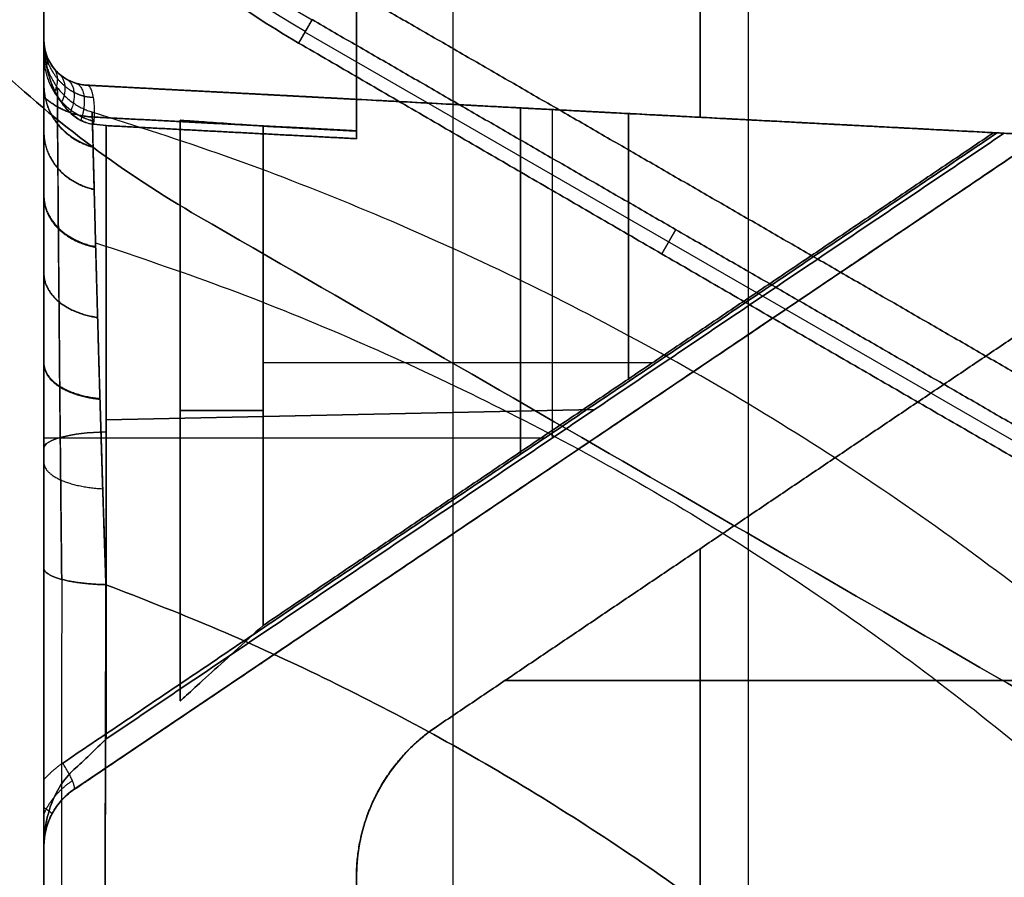
# Model space of a CAD drawing. Units: millimetres. Extents: x -240 to 240, y -7 to 725.
# Drawn here: x -179 to -168, y 27 to 36 of the extents above; entities that cross this region are included whole.
import ezdxf

# ---------------------------------------------------------------- set-up
doc = ezdxf.new("R2010")
doc.units = ezdxf.units.MM
doc.header["$MEASUREMENT"] = 0
doc.layers.add('Default', color=7, linetype='Continuous', true_color=0x000000)

msp = doc.modelspace()

# ---------------------------------------------------------------- linework, layer by layer
at = {"layer": 'Default'}
for p, q in [((-170.95, 20.756, -31.9), (-170.95, 77.387, -31.9)), ((-171.481, 35.198, -88.389), (-171.481, 40.448, -88.389)), ((-171.481, 35.198, -36.611), (-171.481, 40.448, -36.611)), ((-171.481, 40.448, 88.389), (-171.481, 35.198, 88.389)), ((-171.481, 40.448, 36.611), (-171.481, 35.198, 36.611)), ((-171.481, 35.198, -30.389), (-171.481, 40.448, -30.389)), ((-171.481, 40.448, 30.389), (-171.481, 35.198, 30.389)), ((-178.7, 37.178), (-178.7, 35.973)), ((-175.75, 36.273, 109.8), (-175.898, 36.016, 115.457)), ((-167.828, 31.518, 112.786), (-175.828, 36.137, 112.786)), ((-167.828, 31.518, -112.786), (-175.828, 36.137, -112.786)), ((-178.7, 36.051, -6.964), (-178.7, 36.051, -88.283)), ((-178.7, 27.178, -9.174), (-178.7, 36.051, -6.964)), ((-178.7, 36.051, 88.283), (-178.7, 36.051, 6.964)), ((-178.7, 36.051, 6.964), (-178.7, 27.178, 9.174)), ((-178.226, 35.552, -48.19), (-175.262, 35.396, -48.19)), ((-178.226, 35.552, 48.19), (-175.262, 35.396, 48.19)), ((-176.744, 35.474, -87.797), (-176.744, 35.474, -37.252)), ((-176.744, 35.474, -29.748), (-176.744, 35.474, -8.44)), ((-176.744, 35.474, 8.44), (-176.744, 35.474, 29.748)), ((-176.744, 35.474, 37.252), (-176.744, 35.474, 87.797)), ((-173.457, 31.488, -87.452), (-173.457, 35.302, -87.452)), ((-173.457, 35.302, 87.452), (-173.457, 31.488, 87.452)), ((-173.11, 35.284, -8.368), (-173.11, 31.666, -9.268)), ((-173.11, 35.284, 8.368), (-173.11, 31.666, 9.268)), ((-172.27, 32.318, -29.628), (-172.27, 35.239, -29.628)), ((-172.27, 35.239, 29.628), (-172.27, 32.318, 29.628)), ((-172.27, 35.239, -37.372), (-172.27, 32.318, -37.372)), ((-172.27, 32.318, 37.372), (-172.27, 35.239, 37.372)), ((-177.2, 35.166, -33.5), (-177.2, 28.775, -33.5)), ((-177.2, 35.166, 33.5), (-177.2, 28.775, 33.5)), ((-167.7, 35, 48.689), (-178.37, 27.799, 48.689)), ((-167.7, 35, -48.689), (-178.37, 27.799, -48.689)), ((-171.747, 33.962, 109.8), (-171.901, 33.694, 115.694)), ((-171.901, 33.694, -115.694), (-171.747, 33.962, -109.8)), ((-176.287, 32.501, -29.979), (-171.998, 32.501, -29.604)), ((-176.287, 32.501, 29.979), (-171.998, 32.501, 29.604)), ((-176.287, 32.501, -37.021), (-171.998, 32.501, -37.396)), ((-176.287, 32.501, 37.021), (-171.998, 32.501, 37.396)), ((-172.643, 31.981, -9.232), (-178.015, 31.868, -8.776)), ((-178.015, 31.868, 8.776), (-172.643, 31.981, 9.232)), ((-177.2, 31.97, -36.024), (-177.2, 31.97, -30.976)), ((-177.2, 31.97, 30.976), (-177.2, 31.97, 36.024)), ((-173.194, 31.665, -87.396), (-178.7, 31.665, -88.566)), ((-173.194, 31.665, 87.396), (-178.7, 31.665, 88.566)), ((-173.035, 31.4, 9.614), (-173.035, 31.4, 29.361)), ((-173.035, 31.4, 37.639), (-173.035, 31.4, 87.046)), ((-173.035, 31.4, -87.046), (-173.035, 31.4, -37.639)), ((-173.035, 31.4, -29.361), (-173.035, 31.4, -9.614)), ((-171.481, 30.448, 36.611), (-171.481, 25.198, 36.611)), ((-171.481, 25.198, -30.389), (-171.481, 30.448, -30.389)), ((-171.481, 25.198, -36.611), (-171.481, 30.448, -36.611)), ((-171.481, 30.448, 30.389), (-171.481, 25.198, 30.389)), ((-173.627, 29, 36.724), (-167.7, 29, 36.413)), ((-167.7, 29, -30.587), (-173.627, 29, -30.276)), ((-173.627, 29, -36.724), (-167.7, 29, -36.413)), ((-167.7, 29, 30.587), (-173.627, 29, 30.276)), ((-174.381, 28.491, -36.763), (-174.381, 28.491, -88.237)), ((-174.381, 28.491, 30.237), (-174.381, 28.491, 8.214)), ((-178.37, 27.799, -9.886), (-178.37, 27.799, -88.18)), ((-178.7, 27.178, 9.174), (-178.7, 27.178, 88.283)), ((-175.262, 26.833, 8.718), (-175.262, 26.833, 30.191))]:
    msp.add_line(p, q, dxfattribs=at)
for centre, radius, start, end in [((-171, 44.5, 112.629), 9.648, 180, 240), ((-171, 44.5, -112.629), 9.648, 180, 240), ((-171, 44.5, -109.8), 9.5, 180, 240), ((-178.2, 36.051, -47.624), 0.5, 180, 267), ((-178.2, 36.051, 47.624), 0.5, 180, 267), ((-173.262, 26.833, -62.5), 2, 124.014, 180), ((-173.262, 26.833, 19.225), 2, 124.014, 180), ((-177.95, 27.178, 48.728), 0.75, 124.014, 180), ((-177.95, 27.178, -48.728), 0.75, 124.014, 180)]:
    msp.add_arc(centre, radius, start, end, dxfattribs=at)
at = {"layer": 'Default', "extrusion": (0, 1, 0)}
for centre, start, end in [((176.2, -36.024, 31.97), 275, 0), ((176.2, 36.024, 31.97), 0, 85)]:
    msp.add_arc(centre, 1, start, end, dxfattribs=at)
at = {"layer": 'Default', "extrusion": (0, 0.970374, 0.24161)}
msp.add_arc((177.95, -15.468, 28.668), 0.75, 275, 0, dxfattribs=at)
at = {"layer": 'Default', "extrusion": (0, 0.970374, -0.24161)}
msp.add_arc((177.95, 15.468, 28.668), 0.75, 0, 85, dxfattribs=at)
at = {"layer": 'Default'}
for points, degree in [([(-174.2, 77.273, -32.014), (-174.2, 48.569, -32.014), (-174.2, 19.865, -32.014)], 2), ([(-178.7, 77.206, 89.262), (-178.7, 48.207, 89.262), (-178.7, 19.208, 89.262)], 2), ([(-178.7, 19.208, -89.262), (-178.7, 48.207, -89.262), (-178.7, 77.206, -89.262)], 2), ([(-175.262, 35.396, -88.191), (-175.262, 36.115, -88.191), (-175.262, 36.833, -88.191)], 2), ([(-175.262, 36.833, -36.809), (-175.262, 36.115, -36.809), (-175.262, 35.396, -36.809)], 2), ([(-175.262, 36.833, 88.191), (-175.262, 36.115, 88.191), (-175.262, 35.396, 88.191)], 2), ([(-175.262, 35.396, 36.809), (-175.262, 36.115, 36.809), (-175.262, 36.833, 36.809)], 2), ([(-175.262, 35.396, -30.191), (-175.262, 36.115, -30.191), (-175.262, 36.833, -30.191)], 2), ([(-175.262, 36.833, 30.191), (-175.262, 36.115, 30.191), (-175.262, 35.396, 30.191)], 2), ([(-167.5, 32.087, -110), (-171.5, 34.396, -110), (-175.5, 36.706, -110)], 2), ([(-167.5, 32.087, -113), (-171.5, 34.396, -113), (-175.5, 36.706, -113)], 2), ([(-175.5, 36.706, 110), (-171.5, 34.396, 110), (-167.5, 32.087, 110)], 2), ([(-175.5, 36.706, 113), (-171.5, 34.396, 113), (-167.5, 32.087, 113)], 2), ([(-175.898, 36.016, -115.457), (-175.824, 36.144, -112.629), (-175.75, 36.273, -109.8)], 2), ([(-167.75, 31.654, 109.8), (-171.75, 33.963, 109.8), (-175.75, 36.273, 109.8)], 2), ([(-175.75, 36.273, -109.8), (-171.75, 33.963, -109.8), (-167.75, 31.654, -109.8)], 2), ([(-178.226, 35.552, -8.268), (-178.226, 35.552, -48.19), (-178.226, 35.552, -88.112)], 2), ([(-178.226, 35.552, -88.112), (-176.744, 35.474, -87.797), (-175.262, 35.396, -87.482)], 2), ([(-175.262, 35.396, 87.482), (-176.744, 35.474, 87.797), (-178.226, 35.552, 88.112)], 2), ([(-178.226, 35.552, 88.112), (-178.226, 35.552, 48.19), (-178.226, 35.552, 8.268)], 2), ([(-175.262, 35.396, -8.593), (-176.645, 35.469, -8.45), (-178.028, 35.541, -8.307)], 2), ([(-178.028, 35.541, 8.307), (-176.645, 35.469, 8.45), (-175.262, 35.396, 8.593)], 2), ([(-178.7, 27.908, -88.566), (-178.7, 31.665, -88.566), (-178.7, 35.423, -88.566)], 2), ([(-178.7, 35.423, 88.566), (-178.7, 31.665, 88.566), (-178.7, 27.908, 88.566)], 2), ([(-177.532, 35.515, -36.024), (-177.532, 35.515, -33.5), (-177.532, 35.515, -30.976)], 2), ([(-177.532, 35.515, 30.976), (-177.532, 35.515, 33.5), (-177.532, 35.515, 36.024)], 2), ([(-176.299, 35.451, -29.631), (-175.781, 35.424, -29.585), (-175.262, 35.396, -29.54)], 2), ([(-175.262, 35.396, -37.46), (-175.781, 35.424, -37.415), (-176.299, 35.451, -37.369)], 2), ([(-176.299, 35.451, 37.369), (-175.781, 35.424, 37.415), (-175.262, 35.396, 37.46)], 2), ([(-175.262, 35.396, 29.54), (-175.781, 35.424, 29.585), (-176.299, 35.451, 29.631)], 2), ([(-175.262, 35.396, -29.89), (-175.262, 35.222, -29.89), (-175.262, 35.047, -29.89)], 2), ([(-175.262, 35.047, 29.89), (-175.262, 35.222, 29.89), (-175.262, 35.396, 29.89)], 2), ([(-175.262, 35.047, -37.11), (-175.262, 35.222, -37.11), (-175.262, 35.396, -37.11)], 2), ([(-175.262, 35.396, 37.11), (-175.262, 35.222, 37.11), (-175.262, 35.047, 37.11)], 2), ([(-175.262, 35.396, -29.54), (-175.262, 35.396, -19.066), (-175.262, 35.396, -8.593)], 2), ([(-175.262, 35.396, -87.482), (-175.262, 35.396, -62.471), (-175.262, 35.396, -37.46)], 2), ([(-175.262, 34.963, -8.253), (-175.262, 35.18, -8.199), (-175.262, 35.396, -8.145)], 2), ([(-175.262, 35.396, 37.46), (-175.262, 35.396, 62.471), (-175.262, 35.396, 87.482)], 2), ([(-175.262, 35.396, 8.593), (-175.262, 35.396, 19.066), (-175.262, 35.396, 29.54)], 2), ([(-175.262, 35.396, 8.145), (-175.262, 35.18, 8.199), (-175.262, 34.963, 8.253)], 2), ([(-168.252, 35.029, -29.276), (-171.757, 35.213, -29.583), (-175.262, 35.396, -29.89)], 2), ([(-175.262, 35.396, 29.89), (-171.757, 35.213, 29.583), (-168.252, 35.029, 29.276)], 2), ([(-175.262, 35.396, -37.11), (-171.757, 35.213, -37.417), (-168.252, 35.029, -37.724)], 2), ([(-168.252, 35.029, 37.724), (-171.757, 35.213, 37.417), (-175.262, 35.396, 37.11)], 2), ([(-167.7, 35, -88.587), (-171.481, 35.198, -88.389), (-175.262, 35.396, -88.191)], 2), ([(-175.262, 35.396, -36.809), (-171.481, 35.198, -36.611), (-167.7, 35, -36.413)], 2), ([(-175.262, 35.396, 88.191), (-171.481, 35.198, 88.389), (-167.7, 35, 88.587)], 2), ([(-167.7, 35, 36.413), (-171.481, 35.198, 36.611), (-175.262, 35.396, 36.809)], 2), ([(-167.7, 35, -30.587), (-171.481, 35.198, -30.389), (-175.262, 35.396, -30.191)], 2), ([(-175.262, 35.396, 30.191), (-171.481, 35.198, 30.389), (-167.7, 35, 30.587)], 2), ([(-175.262, 35.396, -87.836), (-171.738, 35.212, -87.086), (-168.213, 35.027, -86.337)], 2), ([(-175.262, 35.05, -87.836), (-175.262, 35.223, -87.836), (-175.262, 35.396, -87.836)], 2), ([(-175.262, 35.396, -8.145), (-171.699, 35.21, -8.513), (-168.136, 35.023, -8.881)], 2), ([(-175.262, 35.396, 87.836), (-175.262, 35.223, 87.836), (-175.262, 35.05, 87.836)], 2), ([(-168.213, 35.027, 86.337), (-171.738, 35.212, 87.086), (-175.262, 35.396, 87.836)], 2), ([(-168.136, 35.023, 8.881), (-171.699, 35.21, 8.513), (-175.262, 35.396, 8.145)], 2), ([(-178.172, 35.202, -88.454), (-176.717, 35.126, -88.145), (-175.262, 35.05, -87.836)], 2), ([(-175.262, 35.05, 87.836), (-176.717, 35.126, 88.145), (-178.172, 35.202, 88.454)], 2), ([(-178.151, 35.121, -7.941), (-178.107, 35.116, -7.954), (-178.061, 35.111, -7.964), (-178.015, 35.107, -7.969)], 3), ([(-178.015, 35.107, 7.969), (-178.061, 35.111, 7.964), (-178.107, 35.116, 7.954), (-178.151, 35.121, 7.941)], 3), ([(-178.015, 28.356, -9.65), (-178.015, 31.732, -8.81), (-178.015, 35.107, -7.969)], 2), ([(-178.015, 35.107, -7.969), (-176.639, 35.035, -8.111), (-175.262, 34.963, -8.253)], 2), ([(-175.262, 34.963, 8.253), (-176.639, 35.035, 8.111), (-178.015, 35.107, 7.969)], 2), ([(-178.015, 35.107, 7.969), (-178.015, 31.732, 8.81), (-178.015, 28.356, 9.65)], 2), ([(-177.2, 35.166, -36.024), (-177.2, 31.97, -36.024), (-177.2, 28.775, -36.024)], 2), ([(-177.2, 28.775, -30.976), (-177.2, 31.97, -30.976), (-177.2, 35.166, -30.976)], 2), ([(-177.2, 35.166, -30.976), (-177.2, 35.166, -33.5), (-177.2, 35.166, -36.024)], 2), ([(-177.2, 28.775, 36.024), (-177.2, 31.97, 36.024), (-177.2, 35.166, 36.024)], 2), ([(-177.2, 35.166, 36.024), (-177.2, 35.166, 33.5), (-177.2, 35.166, 30.976)], 2), ([(-177.2, 35.166, 30.976), (-177.2, 31.97, 30.976), (-177.2, 28.775, 30.976)], 2), ([(-176.287, 35.101, -29.979), (-176.287, 32.354, -29.979), (-176.287, 29.606, -29.979)], 2), ([(-175.262, 35.047, -29.89), (-175.775, 35.074, -29.935), (-176.287, 35.101, -29.979)], 2), ([(-176.287, 29.606, 29.979), (-176.287, 32.354, 29.979), (-176.287, 35.101, 29.979)], 2), ([(-176.287, 35.101, 29.979), (-175.775, 35.074, 29.935), (-175.262, 35.047, 29.89)], 2), ([(-176.287, 29.606, -37.021), (-176.287, 32.354, -37.021), (-176.287, 35.101, -37.021)], 2), ([(-176.287, 35.101, -37.021), (-175.775, 35.074, -37.065), (-175.262, 35.047, -37.11)], 2), ([(-175.262, 35.047, 37.11), (-175.775, 35.074, 37.065), (-176.287, 35.101, 37.021)], 2), ([(-176.287, 35.101, 37.021), (-176.287, 32.354, 37.021), (-176.287, 29.606, 37.021)], 2), ([(-168.213, 35.027, -86.337), (-173.353, 31.558, -87.43), (-178.493, 28.09, -88.522)], 2), ([(-178.493, 28.09, 88.522), (-173.353, 31.558, 87.43), (-168.213, 35.027, 86.337)], 2), ([(-178.37, 27.799, 88.18), (-173.035, 31.4, 87.046), (-167.7, 35, 85.912)], 2), ([(-167.7, 35, -85.912), (-173.035, 31.4, -87.046), (-178.37, 27.799, -88.18)], 2), ([(-168.136, 35.023, -8.881), (-173.076, 31.689, -9.266), (-178.015, 28.356, -9.65)], 2), ([(-178.015, 28.356, 9.65), (-173.076, 31.689, 9.266), (-168.136, 35.023, 8.881)], 2), ([(-167.7, 35, 9.198), (-172.775, 31.575, 9.593), (-177.85, 28.15, 9.988)], 2), ([(-177.85, 28.15, -9.988), (-172.775, 31.575, -9.593), (-167.7, 35, -9.198)], 2), ([(-176.287, 29.606, -29.979), (-172.27, 32.318, -29.628), (-168.252, 35.029, -29.276)], 2), ([(-168.252, 35.029, 29.276), (-172.27, 32.318, 29.628), (-176.287, 29.606, 29.979)], 2), ([(-168.252, 35.029, -37.724), (-172.27, 32.318, -37.372), (-176.287, 29.606, -37.021)], 2), ([(-176.287, 29.606, 37.021), (-172.27, 32.318, 37.372), (-168.252, 35.029, 37.724)], 2), ([(-167.7, 35, 38.106), (-171.911, 32.158, 37.738), (-176.122, 29.316, 37.369)], 2), ([(-176.122, 29.316, 29.631), (-171.911, 32.158, 29.262), (-167.7, 35, 28.894)], 2), ([(-167.7, 35, -28.894), (-171.911, 32.158, -29.262), (-176.122, 29.316, -29.631)], 2), ([(-176.122, 29.316, -37.369), (-171.911, 32.158, -37.738), (-167.7, 35, -38.106)], 2), ([(-167.343, 28.532, 112.696), (-170.571, 30.396, 112.593), (-173.794, 32.257, 112.327), (-177, 34.108, 111.9)], 3), ([(-177, 34.108, -111.9), (-173.794, 32.257, -112.327), (-170.571, 30.396, -112.593), (-167.343, 28.532, -112.696)], 3), ([(-174.381, 28.491, 36.763), (-171.041, 30.746, 36.588), (-167.7, 33, 36.413)], 2), ([(-174.381, 28.491, -30.237), (-171.041, 30.746, -30.412), (-167.7, 33, -30.587)], 2), ([(-167.7, 33, -36.413), (-171.041, 30.746, -36.588), (-174.381, 28.491, -36.763)], 2), ([(-167.7, 33, 30.587), (-171.041, 30.746, 30.412), (-174.381, 28.491, 30.237)], 2), ([(-177.2, 28.775, -36.024), (-177.2, 28.775, -33.5), (-177.2, 28.775, -30.976)], 2), ([(-177.2, 28.775, 30.976), (-177.2, 28.775, 33.5), (-177.2, 28.775, 36.024)], 2), ([(-177.354, 28.485, 36.024), (-177.354, 28.485, 33.5), (-177.354, 28.485, 30.976)], 2), ([(-177.354, 28.485, -30.976), (-177.354, 28.485, -33.5), (-177.354, 28.485, -36.024)], 2), ([(-178.37, 27.799, 9.886), (-178.37, 27.799, 49.033), (-178.37, 27.799, 88.18)], 2), ([(-178.7, 27.178, -88.283), (-178.7, 27.178, -48.728), (-178.7, 27.178, -9.174)], 2), ([(-175.262, 25.396, 36.809), (-175.262, 26.115, 36.809), (-175.262, 26.833, 36.809)], 2), ([(-175.262, 25.396, -30.191), (-175.262, 26.115, -30.191), (-175.262, 26.833, -30.191)], 2), ([(-175.262, 26.833, 30.191), (-175.262, 26.115, 30.191), (-175.262, 25.396, 30.191)], 2)]:
    msp.add_open_spline(points, degree=degree, dxfattribs=at)
for points, knots in [([(-175.898, 36.016, 115.457), (-176.225, 36.206, 115.431), (-176.549, 36.42, 115.405), (-177.177, 36.893, 115.355), (-177.481, 37.151, 115.33), (-177.915, 37.569, 115.296), (-178.056, 37.714, 115.285), (-178.335, 38.018, 115.264), (-178.471, 38.176, 115.254), (-178.869, 38.669, 115.225), (-179.119, 39.023, 115.209), (-179.464, 39.591, 115.188), (-179.575, 39.787, 115.183), (-179.782, 40.187, 115.173), (-179.88, 40.392, 115.169), (-180.151, 41.018, 115.161), (-180.305, 41.452, 115.16), (-180.553, 42.348, 115.169), (-180.642, 42.793, 115.179), (-180.757, 43.661, 115.206), (-180.784, 44.086, 115.224), (-180.785, 44.5, 115.246)], [-0.06158923, -0.06158923, -0.06158923, -0.06158923, -0.06032429, -0.06032429, -0.05906358, -0.05906358, -0.05842723, -0.05842723, -0.05779088, -0.05779088, -0.05652187, -0.05652187, -0.05588165, -0.05588165, -0.05524144, -0.05524144, -0.0539588, -0.0539588, -0.05267815, -0.05267815, -0.05139441, -0.05139441, -0.05139441, -0.05139441]), ([(-180.785, 44.5, -115.246), (-180.784, 44.086, -115.224), (-180.757, 43.661, -115.206), (-180.642, 42.793, -115.179), (-180.553, 42.348, -115.169), (-180.306, 41.452, -115.16), (-180.152, 41.018, -115.161), (-179.88, 40.392, -115.169), (-179.782, 40.187, -115.173), (-179.575, 39.787, -115.183), (-179.464, 39.591, -115.188), (-179.119, 39.023, -115.209), (-178.869, 38.669, -115.225), (-178.471, 38.176, -115.254), (-178.335, 38.018, -115.264), (-178.056, 37.714, -115.285), (-177.915, 37.57, -115.296), (-177.481, 37.152, -115.33), (-177.177, 36.893, -115.355), (-176.549, 36.42, -115.405), (-176.225, 36.206, -115.431), (-175.898, 36.016, -115.457)], [0.05139441, 0.05139441, 0.05139441, 0.05139441, 0.05267813, 0.05267813, 0.05395797, 0.05395797, 0.05524142, 0.05524142, 0.05588173, 0.05588173, 0.05652204, 0.05652204, 0.05779086, 0.05779086, 0.05842704, 0.05842704, 0.05906323, 0.05906323, 0.06032429, 0.06032429, 0.06158923, 0.06158923, 0.06158923, 0.06158923]), ([(-177, 34.108, 111.9), (-177.811, 34.576, 111.792), (-178.557, 35.131, 111.68), (-179.917, 36.416, 111.459), (-180.52, 37.135, 111.352), (-181.034, 37.918, 111.255)], [0, 0, 0, 0, 0.002803696, 0.002803696, 0.005597503, 0.005597503, 0.005597503, 0.005597503]), ([(-181.034, 37.918, -111.255), (-180.52, 37.135, -111.352), (-179.917, 36.416, -111.459), (-178.557, 35.131, -111.68), (-177.811, 34.576, -111.792), (-177, 34.108, -111.9)], [-0.005597503, -0.005597503, -0.005597503, -0.005597503, -0.002803703, -0.002803703, 0, 0, 0, 0]), ([(-178.7, 36.051, -88.283), (-178.7, 35.987, -88.283), (-178.688, 35.923, -88.278), (-178.64, 35.806, -88.261), (-178.606, 35.752, -88.249), (-178.518, 35.66, -88.217), (-178.465, 35.623, -88.198), (-178.351, 35.57, -88.157), (-178.289, 35.555, -88.134), (-178.226, 35.552, -88.112)], [-6.283185, -6.283185, -6.283185, -6.283185, -5.901998, -5.901998, -5.520762, -5.520762, -5.142816, -5.142816, -4.764749, -4.764749, -4.764749, -4.764749]), ([(-178.7, 36.051, -6.964), (-178.7, 35.953, -7.06), (-178.691, 35.857, -7.155), (-178.651, 35.667, -7.343), (-178.622, 35.574, -7.436), (-178.559, 35.443, -7.569), (-178.535, 35.401, -7.612), (-178.479, 35.321, -7.695), (-178.448, 35.284, -7.735), (-178.377, 35.217, -7.809), (-178.338, 35.187, -7.843), (-178.25, 35.142, -7.901), (-178.202, 35.126, -7.924), (-178.151, 35.121, -7.941)], [-1.536368, -1.536368, -1.536368, -1.536368, -1.152276, -1.152276, -0.768184, -0.768184, -0.576138, -0.576138, -0.384092, -0.384092, -0.192046, -0.192046, 0, 0, 0, 0]), ([(-178.226, 35.552, -8.268), (-178.271, 35.554, -8.245), (-178.311, 35.562, -8.213), (-178.387, 35.586, -8.135), (-178.422, 35.601, -8.089), (-178.482, 35.637, -7.99), (-178.51, 35.657, -7.936), (-178.558, 35.7, -7.825), (-178.578, 35.723, -7.768), (-178.632, 35.793, -7.592), (-178.658, 35.844, -7.467), (-178.692, 35.946, -7.218), (-178.7, 35.998, -7.092), (-178.7, 36.051, -6.964)], [0, 0, 0, 0, 0.192046, 0.192046, 0.384092, 0.384092, 0.576138, 0.576138, 0.768184, 0.768184, 1.152276, 1.152276, 1.536368, 1.536368, 1.536368, 1.536368]), ([(-178.226, 35.552, 88.112), (-178.289, 35.555, 88.134), (-178.351, 35.57, 88.157), (-178.465, 35.622, 88.198), (-178.518, 35.66, 88.217), (-178.606, 35.752, 88.249), (-178.64, 35.806, 88.261), (-178.688, 35.923, 88.278), (-178.7, 35.987, 88.283), (-178.7, 36.051, 88.283)], [4.764749, 4.764749, 4.764749, 4.764749, 5.142758, 5.142758, 5.520758, 5.520758, 5.901993, 5.901993, 6.283185, 6.283185, 6.283185, 6.283185]), ([(-178.7, 36.051, 6.964), (-178.7, 35.997, 7.095), (-178.691, 35.943, 7.225), (-178.656, 35.838, 7.481), (-178.629, 35.787, 7.607), (-178.572, 35.716, 7.785), (-178.551, 35.693, 7.843), (-178.502, 35.651, 7.952), (-178.474, 35.632, 8.004), (-178.413, 35.597, 8.1), (-178.379, 35.583, 8.144), (-178.307, 35.561, 8.217), (-178.268, 35.554, 8.246), (-178.226, 35.552, 8.268)], [-0.000006675, -0.000006675, -0.000006675, -0.000006675, 0.000373619, 0.000373619, 0.000754189, 0.000754189, 0.000945153, 0.000945153, 0.001135375, 0.001135375, 0.001326038, 0.001326038, 0.001519251, 0.001519251, 0.001519251, 0.001519251]), ([(-178.151, 35.121, 7.941), (-178.204, 35.126, 7.924), (-178.253, 35.143, 7.899), (-178.342, 35.19, 7.839), (-178.382, 35.221, 7.805), (-178.453, 35.289, 7.73), (-178.484, 35.327, 7.689), (-178.538, 35.407, 7.606), (-178.562, 35.449, 7.563), (-178.623, 35.579, 7.431), (-178.653, 35.671, 7.339), (-178.691, 35.86, 7.152), (-178.7, 35.957, 7.057), (-178.7, 36.051, 6.964)], [0, 0, 0, 0, 0.000192942, 0.000192942, 0.000385837, 0.000385837, 0.000578419, 0.000578419, 0.000771111, 0.000771111, 0.001151449, 0.001151449, 0.001531404, 0.001531404, 0.001531404, 0.001531404]), ([(-178.7, 35.423, 88.566), (-178.7, 35.542, 88.566), (-178.7, 35.657, 88.532), (-178.7, 35.866, 88.429), (-178.7, 35.961, 88.358), (-178.7, 36.051, 88.283)], [-0.0007011654, -0.0007011654, -0.0007011654, -0.0007011654, -0.0003483466, -0.0003483466, 0.0000044721, 0.0000044721, 0.0000044721, 0.0000044721]), ([(-178.7, 36.051, -88.283), (-178.7, 35.961, -88.358), (-178.7, 35.866, -88.429), (-178.7, 35.657, -88.532), (-178.7, 35.542, -88.566), (-178.7, 35.423, -88.566)], [-0.0000044721, -0.0000044721, -0.0000044721, -0.0000044721, 0.0003483466, 0.0003483466, 0.0007011654, 0.0007011654, 0.0007011654, 0.0007011654]), ([(-178.7, 30.236, 7.099), (-178.7, 31.037, 6.898), (-178.7, 31.786, 6.583), (-178.7, 32.829, 5.937), (-178.7, 33.164, 5.69), (-178.7, 33.78, 5.154), (-178.7, 34.064, 4.863), (-178.7, 34.584, 4.234), (-178.7, 34.822, 3.892), (-178.7, 35.23, 3.181), (-178.7, 35.402, 2.812), (-178.7, 35.682, 2.046), (-178.7, 35.791, 1.645), (-178.7, 35.936, 0.835), (-178.7, 35.973, 0.425), (-178.7, 35.974, -0.402), (-178.7, 35.938, -0.816), (-178.7, 35.796, -1.624), (-178.7, 35.691, -2.018), (-178.7, 35.413, -2.787), (-178.7, 35.238, -3.165), (-178.7, 34.832, -3.876), (-178.7, 34.6, -4.212), (-178.7, 34.082, -4.844), (-178.7, 33.792, -5.143), (-178.7, 33.175, -5.682), (-178.7, 32.847, -5.924), (-178.7, 32.153, -6.357), (-178.7, 31.784, -6.548), (-178.7, 31.027, -6.868), (-178.7, 30.637, -6.999), (-178.7, 30.236, -7.099)], [-0.00987091, -0.00987091, -0.00987091, -0.00987091, -0.00740611, -0.00740611, -0.0061737, -0.0061737, -0.0049413, -0.0049413, -0.0037089, -0.0037089, -0.0024765, -0.0024765, -0.00124409, -0.00124409, -0.00001169, -0.00001169, 0.00122071, 0.00122071, 0.00245311, 0.00245311, 0.00368551, 0.00368551, 0.00491792, 0.00491792, 0.00615032, 0.00615032, 0.00738272, 0.00738272, 0.00861512, 0.00861512, 0.00984753, 0.00984753, 0.00984753, 0.00984753]), ([(-178.169, 35.256), (-178.169, 35.256, 0.351), (-178.168, 35.226, 0.71), (-178.165, 35.102, 1.432), (-178.162, 35.006, 1.795), (-178.156, 34.746, 2.511), (-178.152, 34.583, 2.859), (-178.142, 34.197, 3.522), (-178.136, 33.973, 3.838), (-178.123, 33.473, 4.427), (-178.115, 33.2, 4.695), (-178.099, 32.622, 5.179), (-178.09, 32.315, 5.394), (-178.071, 31.684, 5.768), (-178.061, 31.36, 5.926), (-178.04, 30.709, 6.189), (-178.029, 30.38, 6.294), (-178.018, 30.054, 6.375)], [-0.008794839, -0.008794839, -0.008794839, -0.008794839, -0.007696213, -0.007696213, -0.006596748, -0.006596748, -0.005496591, -0.005496591, -0.004395198, -0.004395198, -0.00329719, -0.00329719, -0.002198686, -0.002198686, -0.001099671, -0.001099671, 0, 0, 0, 0]), ([(-177.2, 35.166, -36.024), (-177.2, 35.166, -36.152), (-177.176, 35.164, -36.275), (-177.086, 35.158, -36.504), (-177.02, 35.153, -36.61), (-176.854, 35.141, -36.791), (-176.754, 35.134, -36.866), (-176.534, 35.119, -36.975), (-176.414, 35.11, -37.01), (-176.287, 35.101, -37.021)], [-6.283185, -6.283185, -6.283185, -6.283185, -5.919102, -5.919102, -5.541659, -5.541659, -5.164255, -5.164255, -4.799655, -4.799655, -4.799655, -4.799655]), ([(-176.287, 35.101, 37.021), (-176.414, 35.11, 37.01), (-176.534, 35.119, 36.975), (-176.754, 35.134, 36.866), (-176.854, 35.141, 36.791), (-177.02, 35.153, 36.61), (-177.086, 35.158, 36.504), (-177.176, 35.164, 36.275), (-177.2, 35.166, 36.152), (-177.2, 35.166, 36.024)], [4.799655, 4.799655, 4.799655, 4.799655, 5.163983, 5.163983, 5.541468, 5.541468, 5.918822, 5.918822, 6.283185, 6.283185, 6.283185, 6.283185]), ([(-178.7, 30.236, -7.099), (-178.7, 28.071, -7.644), (-178.7, 25.905, -8.182), (-178.7, 21.564, -9.227), (-178.7, 19.39, -9.736), (-178.7, 17.208, -10.206)], [0, 0, 0, 0, 0.00669676, 0.00669676, 0.01339352, 0.01339352, 0.01339352, 0.01339352]), ([(-178.7, 17.208, 10.206), (-178.7, 19.39, 9.736), (-178.7, 21.564, 9.227), (-178.7, 25.905, 8.182), (-178.7, 28.071, 7.644), (-178.7, 30.236, 7.099)], [-0.01339352, -0.01339352, -0.01339352, -0.01339352, -0.00669676, -0.00669676, 0, 0, 0, 0]), ([(-178.018, 30.054, 6.375), (-178.023, 27.893, 6.92), (-178.029, 25.731, 7.457), (-178.045, 21.404, 8.501), (-178.054, 19.239, 9.008), (-178.067, 17.071, 9.478)], [-0.01334908, -0.01334908, -0.01334908, -0.01334908, -0.00667454, -0.00667454, 0, 0, 0, 0]), ([(-178.018, 30.054, 6.375), (-178.021, 28.853, 6.678), (-178.024, 27.664, 6.975), (-178.029, 25.919, 7.406), (-178.031, 25.344, 7.547), (-178.034, 24.208, 7.824), (-178.036, 23.647, 7.96), (-178.041, 22.546, 8.224), (-178.043, 22.006, 8.353), (-178.047, 20.949, 8.602), (-178.05, 20.43, 8.723), (-178.057, 18.915, 9.071), (-178.062, 17.967, 9.284), (-178.067, 17.071, 9.478)], [-0.01334908, -0.01334908, -0.01334908, -0.01334908, -0.0100175, -0.0100175, -0.00835039, -0.00835039, -0.0066831, -0.0066831, -0.00501369, -0.00501369, -0.00334438, -0.00334438, 0, 0, 0, 0]), ([(-178.067, 17.071, -9.478), (-178.062, 17.967, -9.284), (-178.057, 18.914, -9.072), (-178.05, 20.428, -8.723), (-178.047, 20.948, -8.602), (-178.043, 22.005, -8.353), (-178.041, 22.545, -8.224), (-178.036, 23.647, -7.96), (-178.034, 24.208, -7.824), (-178.031, 25.344, -7.547), (-178.029, 25.919, -7.406), (-178.024, 27.664, -6.975), (-178.021, 28.853, -6.678), (-178.018, 30.054, -6.375)], [0, 0, 0, 0, 0.00334323, 0.00334323, 0.00501259, 0.00501259, 0.00668245, 0.00668245, 0.00835002, 0.00835002, 0.01001734, 0.01001734, 0.01334908, 0.01334908, 0.01334908, 0.01334908]), ([(-178.067, 17.071, -9.478), (-178.054, 19.239, -9.008), (-178.045, 21.404, -8.501), (-178.029, 25.731, -7.457), (-178.023, 27.893, -6.92), (-178.018, 30.054, -6.375)], [0, 0, 0, 0, 0.00667454, 0.00667454, 0.01334908, 0.01334908, 0.01334908, 0.01334908]), ([(-176.287, 29.606, -37.021), (-176.394, 29.509, -37.011), (-176.5, 29.412, -36.985), (-176.703, 29.227, -36.896), (-176.802, 29.137, -36.832), (-176.978, 28.977, -36.665), (-177.055, 28.907, -36.561), (-177.139, 28.83, -36.375), (-177.162, 28.81, -36.308), (-177.192, 28.782, -36.17), (-177.2, 28.775, -36.098), (-177.2, 28.775, -36.024)], [-4.625123, -4.625123, -4.625123, -4.625123, -4.252524, -4.252524, -3.883696, -3.883696, -3.513547, -3.513547, -3.327922, -3.327922, -3.141593, -3.141593, -3.141593, -3.141593]), ([(-177.2, 28.775, 36.024), (-177.2, 28.775, 36.098), (-177.192, 28.782, 36.17), (-177.162, 28.81, 36.308), (-177.139, 28.83, 36.375), (-177.055, 28.907, 36.561), (-176.978, 28.977, 36.665), (-176.802, 29.137, 36.832), (-176.703, 29.227, 36.895), (-176.5, 29.412, 36.985), (-176.394, 29.509, 37.011), (-176.287, 29.606, 37.021)], [3.141593, 3.141593, 3.141593, 3.141593, 3.327837, 3.327837, 3.513508, 3.513508, 3.883645, 3.883645, 4.252506, 4.252506, 4.625123, 4.625123, 4.625123, 4.625123]), ([(-174.381, 28.491, -88.237), (-174.656, 28.306, -88.222), (-174.877, 28.058, -88.211), (-175.18, 27.488, -88.195), (-175.262, 27.166, -88.191), (-175.262, 26.833, -88.191)], [5.3060459, 5.3060459, 5.3060459, 5.3060459, 5.7946565, 5.7946565, 6.2831853, 6.2831853, 6.2831853, 6.2831853]), ([(-174.381, 28.491, 8.214), (-174.656, 28.306, 8.293), (-174.877, 28.057, 8.38), (-175.18, 27.487, 8.553), (-175.262, 27.165, 8.64), (-175.262, 26.833, 8.718)], [-0.002006797, -0.002006797, -0.002006797, -0.002006797, -0.001003374, -0.001003374, 0, 0, 0, 0]), ([(-178.015, 28.356, -9.65), (-178.075, 28.298, -9.659), (-178.135, 28.239, -9.661), (-178.255, 28.125, -9.647), (-178.314, 28.07, -9.631), (-178.37, 28.02, -9.605)], [-4.281328, -4.281328, -4.281328, -4.281328, -4.0278749, -4.0278749, -3.7749376, -3.7749376, -3.7749376, -3.7749376]), ([(-178.37, 28.02, 9.605), (-178.314, 28.07, 9.631), (-178.255, 28.125, 9.647), (-178.135, 28.239, 9.661), (-178.075, 28.298, 9.659), (-178.015, 28.356, 9.65)], [3.7749376, 3.7749376, 3.7749376, 3.7749376, 4.0279192, 4.0279192, 4.281328, 4.281328, 4.281328, 4.281328]), ([(-178.37, 28.02, -9.605), (-178.426, 27.968, -9.578), (-178.475, 27.908, -9.547), (-178.559, 27.778, -9.481), (-178.593, 27.708, -9.445), (-178.646, 27.563, -9.371), (-178.667, 27.487, -9.332), (-178.694, 27.333, -9.253), (-178.7, 27.254, -9.213), (-178.7, 27.178, -9.174)], [-5.6895284, -5.6895284, -5.6895284, -5.6895284, -5.4430604, -5.4430604, -5.1967988, -5.1967988, -4.9548665, -4.9548665, -4.712389, -4.712389, -4.712389, -4.712389]), ([(-178.7, 27.178, 9.174), (-178.7, 27.254, 9.213), (-178.694, 27.333, 9.253), (-178.667, 27.487, 9.332), (-178.646, 27.563, 9.371), (-178.593, 27.708, 9.445), (-178.559, 27.777, 9.481), (-178.475, 27.908, 9.547), (-178.426, 27.968, 9.578), (-178.37, 28.02, 9.605)], [4.712389, 4.712389, 4.712389, 4.712389, 4.954866, 4.954866, 5.196786, 5.196786, 5.4430349, 5.4430349, 5.6895284, 5.6895284, 5.6895284, 5.6895284]), ([(-178.7, 27.908, 88.566), (-178.7, 27.774, 88.566), (-178.7, 27.643, 88.531), (-178.7, 27.4, 88.427), (-178.7, 27.287, 88.357), (-178.7, 27.178, 88.283)], [0, 0, 0, 0, 0.0003970917, 0.0003970917, 0.0007941834, 0.0007941834, 0.0007941834, 0.0007941834]), ([(-178.7, 27.908, -88.566), (-178.7, 27.774, -88.566), (-178.7, 27.643, -88.531), (-178.7, 27.4, -88.427), (-178.7, 27.287, -88.357), (-178.7, 27.178, -88.283)], [0, 0, 0, 0, 0.0003970917, 0.0003970917, 0.0007941834, 0.0007941834, 0.0007941834, 0.0007941834]), ([(-178.37, 27.799, 9.886), (-178.426, 27.761, 9.842), (-178.475, 27.717, 9.791), (-178.559, 27.621, 9.681), (-178.593, 27.569, 9.622), (-178.646, 27.462, 9.5), (-178.667, 27.406, 9.435), (-178.694, 27.292, 9.305), (-178.7, 27.234, 9.238), (-178.7, 27.178, 9.174)], [0.5936569, 0.5936569, 0.5936569, 0.5936569, 0.8401249, 0.8401249, 1.0863865, 1.0863865, 1.3283188, 1.3283188, 1.5707963, 1.5707963, 1.5707963, 1.5707963]), ([(-178.37, 27.799, -88.18), (-178.472, 27.731, -88.212), (-178.554, 27.638, -88.237), (-178.668, 27.425, -88.273), (-178.7, 27.304, -88.283), (-178.7, 27.178, -88.283)], [-0.9771394, -0.9771394, -0.9771394, -0.9771394, -0.4883106, -0.4883106, 0, 0, 0, 0]), ([(-178.7, 27.178, -9.174), (-178.7, 27.234, -9.238), (-178.694, 27.292, -9.305), (-178.667, 27.406, -9.435), (-178.646, 27.462, -9.5), (-178.593, 27.569, -9.622), (-178.559, 27.621, -9.681), (-178.475, 27.717, -9.791), (-178.426, 27.761, -9.842), (-178.37, 27.799, -9.886)], [-1.5707963, -1.5707963, -1.5707963, -1.5707963, -1.3283192, -1.3283192, -1.0863992, -1.0863992, -0.8401503, -0.8401503, -0.5936569, -0.5936569, -0.5936569, -0.5936569])]:
    msp.add_open_spline(points, degree=3, knots=knots, dxfattribs=at)
for points, weights, knots in [([(-178.155, 35.417, -8.006), (-178.188, 35.416, -7.994), (-178.223, 35.42, -7.977), (-178.296, 35.439, -7.929), (-178.334, 35.453, -7.899), (-178.404, 35.491, -7.828), (-178.438, 35.514, -7.788), (-178.5, 35.567, -7.701), (-178.528, 35.596, -7.654), (-178.601, 35.687, -7.51), (-178.639, 35.757, -7.403), (-178.688, 35.901, -7.188), (-178.7, 35.976, -7.076), (-178.7, 36.051, -6.964)], [0.812557901823, 0.819217082157, 0.829518150885, 0.853095497495, 0.866081907132, 0.891085252787, 0.90339115584, 0.92582701534, 0.936027025415, 0.963372748989, 0.977275450234, 0.995458285783, 0.999978442949, 1], [0, 0, 0, 0, 0.192046, 0.192046, 0.384092, 0.384092, 0.576138, 0.576138, 0.768184, 0.768184, 1.152276, 1.152276, 1.536368, 1.536368, 1.536368, 1.536368]), ([(-178.504, 30.113, 6.609), (-178.512, 30.862, 6.43), (-178.519, 31.571, 6.142), (-178.529, 32.558, 5.543), (-178.531, 32.875, 5.314), (-178.536, 33.457, 4.815), (-178.539, 33.726, 4.544), (-178.543, 34.217, 3.956), (-178.544, 34.442, 3.636), (-178.547, 34.827, 2.972), (-178.549, 34.99, 2.626), (-178.551, 35.254, 1.907), (-178.551, 35.357, 1.53), (-178.552, 35.493, 0.773), (-178.553, 35.527, 0.392), (-178.553, 35.528, -0.374), (-178.552, 35.494, -0.763), (-178.551, 35.359, -1.52), (-178.551, 35.26, -1.89), (-178.549, 34.996, -2.61), (-178.548, 34.831, -2.964), (-178.545, 34.446, -3.629), (-178.543, 34.227, -3.943), (-178.539, 33.736, -4.533), (-178.537, 33.462, -4.811), (-178.531, 32.878, -5.312), (-178.529, 32.568, -5.537), (-178.523, 31.911, -5.936), (-178.519, 31.562, -6.112), (-178.512, 30.85, -6.403), (-178.508, 30.485, -6.52), (-178.504, 30.113, -6.609)], [0.869206071033, 0.874841555199, 0.879573361941, 0.88571357445, 0.887604002568, 0.890969389957, 0.892465205947, 0.89513356354, 0.89631438235, 0.898305422911, 0.899124349968, 0.900442586024, 0.900944080657, 0.901604380338, 0.901768236144, 0.901773425579, 0.901610154616, 0.900956034804, 0.900468762905, 0.899157744982, 0.89832362912, 0.89633843267, 0.895186121349, 0.892522680022, 0.890995907607, 0.887622582381, 0.885771632309, 0.881684041444, 0.879427249091, 0.874587996159, 0.871998057512, 0.869206071033], [0, 0, 0, 0, 2.462851, 2.462851, 3.694276, 3.694276, 4.925701, 4.925701, 6.157127, 6.157127, 7.388552, 7.388552, 8.619977, 8.619977, 9.851402, 9.851402, 11.082828, 11.082828, 12.314253, 12.314253, 13.545678, 13.545678, 14.777104, 14.777104, 16.008529, 16.008529, 17.239954, 17.239954, 18.47138, 18.47138, 19.702805, 19.702805, 19.702805, 19.702805]), ([(-178.018, 30.054, -6.375), (-178.03, 30.415, -6.285), (-178.042, 30.767, -6.17), (-178.064, 31.453, -5.883), (-178.074, 31.789, -5.712), (-178.093, 32.42, -5.323), (-178.101, 32.718, -5.106), (-178.117, 33.278, -4.621), (-178.124, 33.541, -4.353), (-178.137, 34.012, -3.785), (-178.142, 34.222, -3.483), (-178.152, 34.59, -2.844), (-178.156, 34.748, -2.504), (-178.162, 35, -1.812), (-178.165, 35.096, -1.458), (-178.168, 35.224, -0.734), (-178.169, 35.256, -0.365), (-178.169, 35.256)], [0.999999988297, 0.999999988546, 0.999999988778, 0.999999989211, 0.999999989413, 0.999999989779, 0.999999989944, 0.999999990246, 0.999999990383, 0.999999990621, 0.999999990724, 0.999999990902, 0.999999990977, 0.999999991094, 0.999999991138, 0.999999991196, 0.99999999121, 0.99999999121], [-0.01757204, -0.01757204, -0.01757204, -0.01757204, -0.016473797, -0.016473797, -0.015375555, -0.015375555, -0.014277312, -0.014277312, -0.01317907, -0.01317907, -0.012080827, -0.012080827, -0.010982585, -0.010982585, -0.009884342, -0.009884342, -0.008794839, -0.008794839, -0.008794839, -0.008794839]), ([(-178.169, 35.256), (-178.169, 35.256, 0.376), (-178.168, 35.223, 0.741), (-178.165, 35.093, 1.468), (-178.162, 34.995, 1.829), (-178.156, 34.742, 2.518), (-178.152, 34.586, 2.851), (-178.142, 34.217, 3.49), (-178.137, 34.002, 3.797), (-178.124, 33.531, 4.364), (-178.117, 33.273, 4.626), (-178.101, 32.715, 5.108), (-178.093, 32.411, 5.33), (-178.064, 31.464, 5.911), (-178.043, 30.783, 6.194), (-178.018, 30.054, 6.375)], [0.99999999121, 0.99999999121, 0.999999991196, 0.999999991136, 0.999999991092, 0.999999990974, 0.9999999909, 0.999999990722, 0.999999990617, 0.999999990378, 0.999999990244, 0.999999989943, 0.999999989774, 0.999999989224, 0.999999988801, 0.999999988297], [-0.008794839, -0.008794839, -0.008794839, -0.008794839, -0.007695484, -0.007695484, -0.006596129, -0.006596129, -0.005496774, -0.005496774, -0.004397419, -0.004397419, -0.003298065, -0.003298065, -0.00219871, -0.00219871, 0, 0, 0, 0]), ([(-178.504, 30.113, 6.609), (-178.506, 27.938, 7.158), (-178.508, 25.761, 7.701), (-178.513, 21.428, 8.75), (-178.516, 19.277, 9.257), (-178.52, 17.112, 9.729)], [0.869206070383, 0.870351666933, 0.871714710933, 0.875242580592, 0.877400776379, 0.880226299913], [0, 0, 0, 0, 6.737323, 6.737323, 13.386869, 13.386869, 13.386869, 13.386869]), ([(-178.504, 30.113, -6.609), (-178.506, 27.938, -7.158), (-178.508, 25.761, -7.701), (-178.513, 21.428, -8.75), (-178.516, 19.277, -9.257), (-178.52, 17.112, -9.729)], [0.869206070383, 0.870351666928, 0.87171471094, 0.875242580585, 0.877400776384, 0.880226299913], [0, 0, 0, 0, 6.737323, 6.737323, 13.386869, 13.386869, 13.386869, 13.386869]), ([(-178.386, 27.896, 88.409), (-178.505, 27.819, 88.438), (-178.606, 27.711, 88.462), (-178.684, 27.568, 88.481), (-178.692, 27.551, 88.483), (-178.7, 27.534, 88.484)], [0.873548030951, 0.878279439372, 0.88210374412, 0.885030677047, 0.885352419311, 0.885651854262], [5.3060459, 5.3060459, 5.3060459, 5.3060459, 5.797547, 5.797547, 5.8629455, 5.8629455, 5.8629455, 5.8629455]), ([(-178.7, 27.178, 88.283), (-178.7, 27.299, 88.283), (-178.67, 27.421, 88.273), (-178.556, 27.637, 88.238), (-178.471, 27.731, 88.212), (-178.37, 27.799, 88.18)], [0.99999996275, 0.999999962752, 0.999999962304, 0.999999960587, 0.999999959308, 0.999999957727], [0, 0, 0, 0, 0.4856395, 0.4856395, 0.9771394, 0.9771394, 0.9771394, 0.9771394])]:
    msp.add_rational_spline(points, weights, degree=3, knots=knots, dxfattribs=at)
for points, weights, degree in [([(-178.7, 35.973, 0.01), (-178.7, 35.418, 0.009), (-178.169, 35.256, 0.009)], [1.00000000176, 0.803541668645, 0.999999982438], 2), ([(-175.898, 36.016, 115.457), (-173.239, 34.468, 115.668), (-170.574, 32.923, 115.773), (-167.906, 31.383, 115.77)], [1, 0.999462776193, 0.999462776193, 1], 3), ([(-167.906, 31.383, -115.77), (-170.574, 32.923, -115.773), (-173.239, 34.468, -115.668), (-175.898, 36.016, -115.457)], [1, 0.999462776193, 0.999462776193, 1], 3), ([(-178.7, 35.867, -1.219), (-178.7, 35.318, -1.122), (-178.166, 35.16, -1.095)], [1.00000000066, 0.802566195844, 0.999999984526], 2), ([(-178.7, 35.865, 1.23), (-178.7, 35.316, 1.133), (-178.166, 35.158, 1.104)], [1.00000088744, 0.802548024016, 0.999999984556], 2), ([(-178.675, 35.895, -7.343), (-178.654, 35.831, -7.293), (-178.671, 35.762, -7.249)], [1, 0.972733736017, 1], 2), ([(-178.596, 35.746, -7.709), (-178.513, 35.638, -7.593), (-178.58, 35.487, -7.525)], [1, 0.890284533212, 1], 2), ([(-178.534, 35.679, -7.881), (-178.408, 35.566, -7.715), (-178.507, 35.361, -7.653)], [1, 0.82921817118, 1], 2), ([(-178.7, 35.552, -2.403), (-178.7, 35.022, -2.211), (-178.159, 34.874, -2.158)], [1.00000000003, 0.799626513608, 0.99999998654], 2), ([(-178.7, 35.545, 2.42), (-178.7, 35.016, 2.227), (-178.159, 34.869, 2.174)], [1.0000000176, 0.799566932916, 0.999999986562], 2), ([(-178.452, 35.619, -8.039), (-178.286, 35.522, -7.806), (-178.413, 35.25, -7.772)], [1, 0.757167159919, 1], 2), ([(-178.349, 35.574, -8.174), (-178.17, 35.518, -7.85), (-178.294, 35.165, -7.872)], [1, 0.682613648381, 1], 2), ([(-178.028, 35.541, -8.307), (-178.095, 35.545, -8.301), (-178.161, 35.548, -8.287), (-178.226, 35.552, -8.268)], [1, 0.997188204798, 0.997188204798, 1], 3), ([(-178.151, 35.121, -7.941), (-178.101, 35.545, -7.849), (-178.226, 35.552, -8.268)], [1, 0.625115803647, 1], 2), ([(-178.226, 35.552, 8.268), (-178.161, 35.548, 8.287), (-178.095, 35.545, 8.301), (-178.028, 35.541, 8.307)], [1, 0.997188204798, 0.997188204798, 1], 3), ([(-178.7, 35.423, -88.566), (-178.553, 35.289, -88.535), (-178.37, 35.213, -88.496), (-178.172, 35.202, -88.454)], [1, 0.961049760144, 0.961049760144, 1], 3), ([(-178.172, 35.202, 88.454), (-178.37, 35.213, 88.496), (-178.553, 35.289, 88.535), (-178.7, 35.423, 88.566)], [1, 0.961049760144, 0.961049760144, 1], 3), ([(-176.299, 35.451, -37.369), (-177.034, 35.489, -37.305), (-177.532, 35.515, -36.762), (-177.532, 35.515, -36.024)], [1, 0.824851557873, 0.824851557873, 1], 3), ([(-177.532, 35.515, -30.976), (-177.532, 35.515, -30.238), (-177.034, 35.489, -29.695), (-176.299, 35.451, -29.631)], [1, 0.824851557873, 0.824851557873, 1], 3), ([(-177.532, 35.515, 36.024), (-177.532, 35.515, 36.762), (-177.034, 35.489, 37.305), (-176.299, 35.451, 37.369)], [1, 0.824851557873, 0.824851557873, 1], 3), ([(-176.299, 35.451, 29.631), (-177.034, 35.489, 29.695), (-177.532, 35.515, 30.238), (-177.532, 35.515, 30.976)], [1, 0.824851557873, 0.824851557873, 1], 3), ([(-155.402, 6.331), (-156.217, 20.244), (-164.837, 31.195), (-178.169, 35.256)], [0.997696498171, 0.878377937551, 0.878377965999, 0.997696583514], 3), ([(-178.7, 35.034, -3.522), (-178.7, 34.536, -3.238), (-178.147, 34.406, -3.163)], [0.999999614276, 0.794662259379, 0.999999988505], 2), ([(-178.7, 35.03, 3.53), (-178.7, 34.532, 3.245), (-178.147, 34.402, 3.17)], [0.99999948701, 0.794620066473, 0.999999988525], 2), ([(-178.7, 34.339, -4.531), (-178.7, 33.886, -4.158), (-178.131, 33.776, -4.069)], [1.0000000025, 0.78770880382, 0.999999990493], 2), ([(-178.7, 34.328, 4.544), (-178.7, 33.876, 4.17), (-178.13, 33.767, 4.081)], [1.00000000747, 0.787598769445, 0.999999990507], 2), ([(-178.132, 33.818, 4.018), (-165.624, 29.806, 4.018), (-157.578, 19.44, 4.018), (-156.767, 6.355, 4.018)], [0.889849098907, 0.787719491827, 0.789230414965, 0.894381868324], 3), ([(-178.132, 33.818, -4.018), (-165.624, 29.806, -4.018), (-157.578, 19.44, -4.018), (-156.767, 6.355, -4.018)], [0.889849093533, 0.787719491878, 0.78923041681, 0.894381868329], 3), ([(-178.7, 33.48, -5.416), (-178.7, 33.082, -4.96), (-178.109, 32.998, -4.863)], [0.999999697844, 0.778618643683, 0.999999992564], 2), ([(-178.7, 33.476, 5.419), (-178.7, 33.078, 4.963), (-178.109, 32.994, 4.867)], [0.999998220528, 0.778574284876, 0.999999992577], 2), ([(-178.7, 32.494, -6.144), (-178.7, 32.163, -5.612), (-178.083, 32.104, -5.518)], [1.00000000845, 0.767455670973, 0.999999994793], 2), ([(-178.7, 32.484, 6.151), (-178.7, 32.154, 5.618), (-178.083, 32.095, 5.523)], [0.999998336228, 0.767334507227, 0.9999999948], 2), ([(-178.7, 31.399, -6.711), (-178.7, 31.145, -6.109), (-178.053, 31.11, -6.027)], [1.00000083704, 0.754014826887, 0.999999997246], 2), ([(-178.7, 30.236, -7.099), (-178.7, 30.069, -6.435), (-178.018, 30.054, -6.375)], [1, 0.738412203133, 0.999999875265], 2), ([(-178.018, 30.054, 6.375), (-178.7, 30.069, 6.435), (-178.7, 30.236, 7.099)], [1, 0.738412140765, 1], 2), ([(-178.018, 30.054, 6.375), (-167.66, 26.197, 6.375), (-161.09, 17.359, 6.375), (-160.3, 6.417, 6.375)], [0.9770270657, 0.879132749458, 0.885677964839, 0.996662711843], 3), ([(-160.3, 6.417, -6.375), (-161.09, 17.359, -6.375), (-167.66, 26.197, -6.375), (-178.018, 30.054, -6.375)], [0.99666263246, 0.885677961718, 0.879132772798, 0.9770270657], 3), ([(-176.122, 29.316, 37.369), (-176.856, 28.821, 37.305), (-177.354, 28.485, 36.762), (-177.354, 28.485, 36.024)], [1, 0.824851557873, 0.824851557873, 1], 3), ([(-177.354, 28.485, 30.976), (-177.354, 28.485, 30.238), (-176.856, 28.821, 29.695), (-176.122, 29.316, 29.631)], [1, 0.824851557873, 0.824851557873, 1], 3), ([(-176.122, 29.316, -29.631), (-176.856, 28.821, -29.695), (-177.354, 28.485, -30.238), (-177.354, 28.485, -30.976)], [1, 0.824851557873, 0.824851557873, 1], 3), ([(-177.354, 28.485, -36.024), (-177.354, 28.485, -36.762), (-176.856, 28.821, -37.305), (-176.122, 29.316, -37.369)], [1, 0.824851557873, 0.824851557873, 1], 3), ([(-175.262, 26.833, 36.809), (-175.262, 27.512, 36.809), (-174.944, 28.111, 36.793), (-174.381, 28.491, 36.763)], [1, 0.922003387626, 0.922003387626, 1], 3), ([(-175.262, 26.833, -30.191), (-175.262, 27.512, -30.191), (-174.944, 28.111, -30.207), (-174.381, 28.491, -30.237)], [1, 0.922003387626, 0.922003387626, 1], 3), ([(-174.381, 28.491, -36.763), (-174.944, 28.111, -36.793), (-175.262, 27.512, -36.809), (-175.262, 26.833, -36.809)], [1, 0.922003387626, 0.922003387626, 1], 3), ([(-175.262, 26.833, 30.191), (-175.262, 27.512, 30.191), (-174.944, 28.111, 30.207), (-174.381, 28.491, 30.237)], [1, 0.922003387626, 0.922003387626, 1], 3), ([(-178.493, 28.09, -88.522), (-178.569, 28.038, -88.538), (-178.639, 27.977, -88.553), (-178.7, 27.908, -88.566)], [1, 0.994742428325, 0.994742428325, 1], 3), ([(-178.493, 28.09, 88.522), (-178.569, 28.038, 88.538), (-178.639, 27.977, 88.553), (-178.7, 27.908, 88.566)], [1, 0.994742428325, 0.994742428325, 1], 3), ([(-178.37, 27.799, 88.18), (-178.325, 27.83, 88.486), (-178.493, 28.09, 88.522)], [0.999999879406, 0.747096151008, 0.999999879406], 2), ([(-177.85, 28.15, 9.988), (-178.037, 28.024, 10.003), (-178.214, 27.904, 9.968), (-178.37, 27.799, 9.886)], [1, 0.978744646401, 0.978744646401, 1], 3), ([(-178.37, 27.799, -9.886), (-178.214, 27.904, -9.968), (-178.037, 28.024, -10.003), (-177.85, 28.15, -9.988)], [1, 0.978744646401, 0.978744646401, 1], 3), ([(-178.7, 27.602, 88.511), (-178.606, 27.541, 88.407), (-178.613, 27.528, 88.256)], [0.888310310574, 0.864246263734, 0.999999961219], 2)]:
    msp.add_rational_spline(points, weights, degree=degree, dxfattribs=at)

doc.saveas('drawing.dxf')
